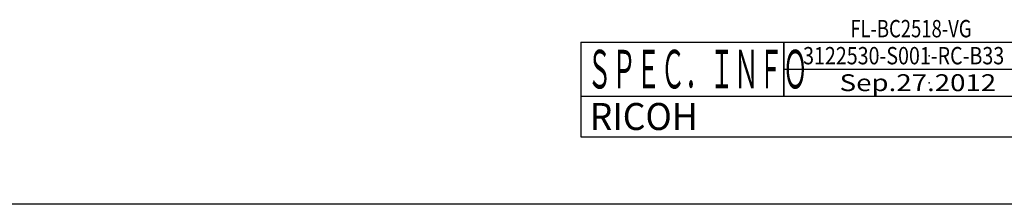
# Model space of a CAD drawing. Extents: x -26 to 318, y -8 to 202.
# Drawn here: x 100 to 246, y -8 to 19 of the extents above; entities that cross this region are included whole.
import ezdxf

# ---------------------------------------------------------------- set-up
doc = ezdxf.new("R2010")
doc.units = 0
doc.layers.get('0').update_dxf_attribs({"linetype": 'CONTINUOUS'})

msp = doc.modelspace()

# ---------------------------------------------------------------- linework, layer by layer
at = {"color": 110, "linetype": 'CONTINUOUS'}
for p, q in [((183, 16), (183, 8)), ((183, 16), (213, 16)), ((213, 16), (213, 8)), ((213, 16), (256, 16)), ((213, 16), (213, 8)), ((213, 8), (213, 16)), ((213, 12), (256, 12)), ((183, 8), (213, 8)), ((183, 8), (213, 8)), ((183, 8), (183, 2)), ((183, 8), (256, 8)), ((213, 8), (256, 8)), ((213, 8), (256, 8)), ((183, 2), (256, 2)), ((183, 2), (256, 2)), ((271, -8), (-26, -8))]:
    msp.add_line(p, q, dxfattribs=at)
at = {"color": 51, "linetype": 'CONTINUOUS'}
for p in [(234.5, 14), (234.5, 10)]:
    msp.add_point(p, dxfattribs=at)

# ---------------------------------------------------------------- texts
at = {"color": 110, "linetype": 'CONTINUOUS', "attachment_point": 1}
for s, insert, char_height in [('\\W0.780;\\A1;FL-BC2518-VG', (222.833, 19.282), 2.5641), ('\\W0.464;\\A1;ＳＰＥＣ．ＩＮＦＯ', (183.947, 14.857), 5.71429), ('\\W0.831;\\A1;3122530-S001-RC-B33', (215.855, 15.282), 2.5641), ('\\W1.200;\\A1;Sep.27.2012', (221.25, 11.25), 2.5), ('\\W0.964;\\A1;RICOH', (184.31, 7), 4)]:
    msp.add_mtext(s, dxfattribs=dict(at, insert=insert, char_height=char_height))

doc.saveas('drawing.dxf')
